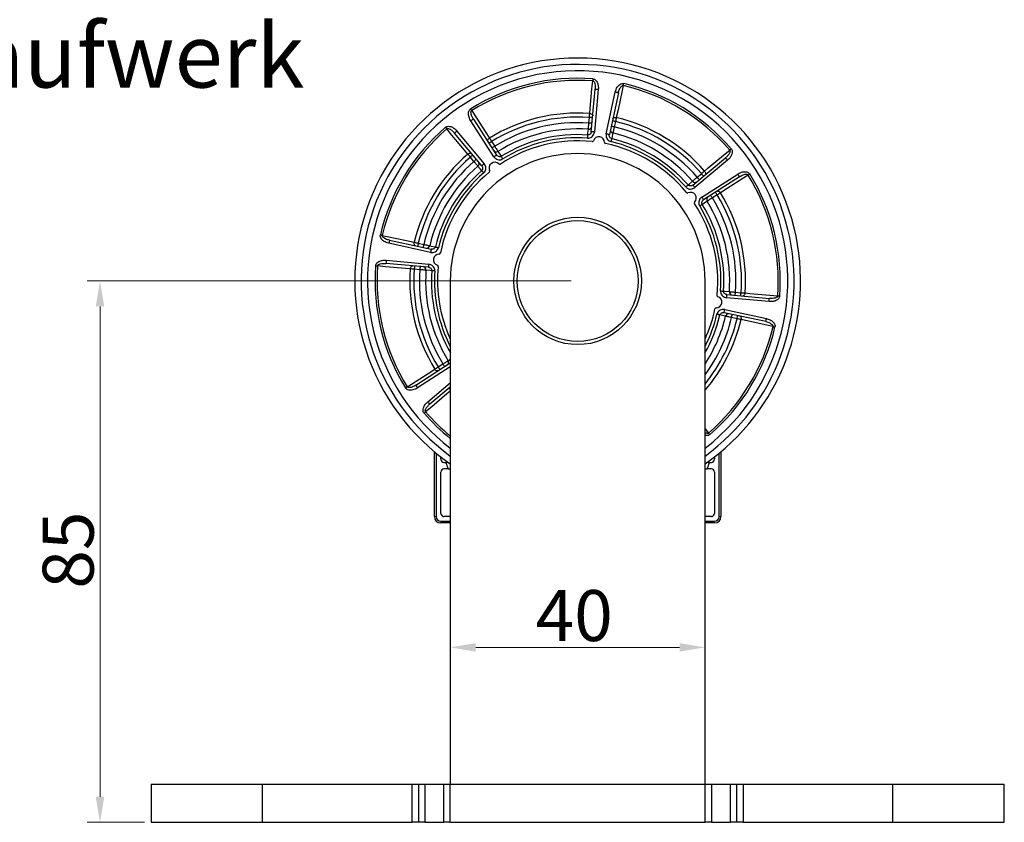
# Model space of a CAD drawing. Units: millimetres. Extents: x 4949 to 5579, y -255 to 1176.
# Drawn here: x 5202 to 5279, y -181 to -118 of the extents above; entities that cross this region are included whole.
import ezdxf

# ---------------------------------------------------------------- set-up
doc = ezdxf.new("R2010")
doc.units = ezdxf.units.MM
doc.header["$PDSIZE"] = -1
doc.linetypes.add('SLD-实线', pattern=[0])
doc.layers.get('0').update_dxf_attribs({"lineweight": 25})
doc.layers.get('Defpoints').update_dxf_attribs({"color": 3})
doc.layers.add('尺寸线', color=4, linetype='SLD-实线', lineweight=9)
doc.layers.add('文  字', color=7, linetype='Continuous', lineweight=18)
doc.styles.add('宋体', font='txt')
doc.styles.add('宋体4.0', font='txt', dxfattribs={"height": 4})
doc.styles.add('样式 1', font='txt', dxfattribs={"height": 3.5})
doc.dimstyles.new('缩小1：2', dxfattribs={"dimtxt": 3.5, "dimasz": 2, "dimexe": 1, "dimexo": 0.5, "dimgap": 0.5, "dimtad": 1, "dimdec": 1, "dimlfac": 2, "dimdsep": 46, "dimtxsty": '样式 1', "dimcen": 0.09, "dimclrd": 4, "dimclre": 4, "dimclrt": 4, "dimadec": 0, "dimazin": 2, "dimtm": 1e-09, "dimtfac": 1, "dimtdec": 1, "dimtofl": 0, "dimtmove": 0, "dimatfit": 3, "dimfxl": 1, "dimtolj": 1, "dimlwd": 18, "dimlwe": 18, "dimarcsym": 0})

# ---------------------------------------------------------------- blocks, each defined once
blk = doc.blocks.new('A$C23AD718A')
at = {"linetype": 'Continuous', "lineweight": -3}
for p, q in [((2.14, 23.42), (2.75, 30.1)), ((3.24, 30.05), (2.64, 23.38)), ((4.49, 23.1), (5.91, 29.64)), ((6.39, 29.54), (4.98, 22.99)), ((-13.16, 19.5), (-16.79, 25.14)), ((-16.37, 25.41), (-12.74, 19.77)), ((1.76, 24.79), (1.84, 25.66)), ((5.93, 25.03), (5.74, 24.18)), ((-15.05, 18.08), (-19.34, 23.22)), ((-18.96, 23.54), (-14.67, 18.4)), ((-13.51, 21.9), (-13.03, 21.16)), ((-16.28, 18.77), (-16.84, 19.45)), ((18.08, 15.05), (23.22, 19.34)), ((23.54, 18.96), (18.4, 14.67)), ((18.77, 16.28), (19.45, 16.84)), ((19.5, 13.16), (25.14, 16.79)), ((25.41, 16.37), (19.77, 12.74)), ((21.9, 13.51), (21.16, 13.03)), ((-29.54, 6.39), (-22.99, 4.98)), ((-23.1, 4.49), (-29.64, 5.91)), ((-25.03, 5.93), (-24.18, 5.74)), ((-30.05, 3.24), (-23.38, 2.64)), ((-23.42, 2.14), (-30.1, 2.75)), ((-24.79, 1.76), (-25.66, 1.84)), ((-20, 0), (-20, -79)), ((20, -79), (20, 0)), ((30.05, -3.24), (23.38, -2.64)), ((23.42, -2.14), (30.1, -2.75)), ((24.79, -1.76), (25.66, -1.84)), ((23.1, -4.49), (29.64, -5.91)), ((29.54, -6.39), (22.99, -4.98)), ((25.03, -5.93), (24.18, -5.74)), ((-25.41, -16.37), (-20, -12.88)), ((-20, -13.48), (-25.14, -16.79)), ((-21.9, -13.51), (-21.16, -13.03)), ((-23.54, -18.96), (-20, -16)), ((-20, -16.66), (-23.22, -19.34)), ((20, -23.23), (20.54, -23.88)), ((-22.5, -37), (-22.5, -26.81)), ((-22.2, -27.06), (-22.2, -37)), ((-21.5, -28), (-21.5, -27.62)), ((21.5, -27.62), (21.5, -28)), ((22.2, -37), (22.2, -27.06)), ((22.5, -26.81), (22.5, -37)), ((-21, -28.5), (-20.68, -28.5)), ((20.68, -28.5), (21, -28.5)), ((-21.5, -36.5), (-21.5, -30)), ((-20.32, -29.5), (-21, -29.5)), ((-20.32, -29.5), (-20, -29.5)), ((20, -29.5), (20.32, -29.5)), ((21, -29.5), (20.32, -29.5)), ((21.5, -30), (21.5, -36.5)), ((-22.5, -37), (-22.2, -37)), ((-20, -37), (-21, -37)), ((21, -37), (20, -37)), ((22.2, -37), (22.5, -37)), ((-21.5, -37.7), (-21.5, -38)), ((-21.5, -37.7), (-20, -37.7)), ((-20, -38), (-21.5, -38)), ((20, -37.7), (21.5, -37.7)), ((21.5, -38), (20, -38)), ((21.5, -38), (21.5, -37.7)), ((-67, -79), (-67, -85)), ((-67, -79), (-49.5, -79)), ((-49.5, -85), (-49.5, -79)), ((-49.5, -79), (-26, -79)), ((-26, -85), (-26, -79)), ((-26, -79), (-25, -79)), ((-25, -79), (-25, -85)), ((-25, -79), (-24, -79)), ((-24, -79), (-24, -85)), ((-24, -79), (-21, -79)), ((-21, -85), (-21, -79)), ((-21, -79), (-20, -79)), ((-20, -79), (20, -79)), ((-20, -85), (-20, -79)), ((20, -85), (20, -79)), ((20, -79), (21, -79)), ((21, -79), (21, -85)), ((21, -79), (24, -79)), ((24, -85), (24, -79)), ((24, -79), (25, -79)), ((25, -85), (25, -79)), ((25, -79), (26, -79)), ((26, -79), (26, -85)), ((26, -79), (49.5, -79)), ((49.5, -85), (49.5, -79)), ((49.5, -79), (67, -79)), ((67, -85), (67, -79)), ((-67, -85), (-49.5, -85)), ((-49.5, -85), (-26, -85)), ((-25, -85), (-26, -85)), ((-24, -85), (-25, -85)), ((-24, -85), (-21, -85)), ((-20, -85), (-21, -85)), ((-20, -85), (20, -85)), ((21, -85), (20, -85)), ((21, -85), (24, -85)), ((25, -85), (24, -85)), ((26, -85), (25, -85)), ((26, -85), (49.5, -85)), ((49.5, -85), (67, -85))]:
    blk.add_line(p, q, dxfattribs=at)
at = {"linetype": 'Continuous', "lineweight": -3, "flags": 128}
for points in [[(1.89, 26.29), (1.96, 27.06), (2.24, 30.16), (2.36, 31.41)], [(2.38, 31.73), (2.38, 31.68), (2.38, 31.64), (2.37, 31.6), (2.37, 31.56), (2.37, 31.52), (2.36, 31.48), (2.36, 31.45), (2.36, 31.41)], [(7.16, 30.68), (7.16, 30.71), (7.17, 30.75), (7.18, 30.78), (7.19, 30.82), (7.2, 30.86), (7.21, 30.9), (7.22, 30.94), (7.23, 30.98)], [(3.24, 30.05), (3.15, 30.06), (3.05, 30.07), (2.97, 30.08), (2.89, 30.08), (2.83, 30.09), (2.78, 30.09), (2.76, 30.1), (2.75, 30.1)], [(6.39, 29.54), (6.38, 29.54), (6.36, 29.55), (6.31, 29.56), (6.25, 29.57), (6.18, 29.59), (6.09, 29.6), (6, 29.62), (5.91, 29.64)], [(7.16, 30.68), (6.99, 29.92), (6.34, 26.88), (6.07, 25.65)], [(-16.63, 26.75), (-16.65, 26.78), (-16.67, 26.81), (-16.69, 26.84), (-16.71, 26.88), (-16.73, 26.91), (-16.75, 26.95), (-16.77, 26.98), (-16.8, 27.02)], [(-16.63, 26.75), (-16.21, 26.1), (-14.53, 23.49), (-13.84, 22.43)], [(1.89, 26.29), (1.99, 26.27), (2.08, 26.25), (2.17, 26.21), (2.24, 26.17), (2.3, 26.11), (2.34, 26.05), (2.36, 25.99), (2.37, 25.93)], [(-16.37, 25.41), (-16.37, 25.4), (-16.4, 25.39), (-16.44, 25.36), (-16.49, 25.33), (-16.55, 25.29), (-16.63, 25.24), (-16.7, 25.19), (-16.79, 25.14)], [(2.26, 24.74), (2.25, 24.74), (2.22, 24.74), (2.17, 24.75), (2.11, 24.75), (2.04, 24.76), (1.95, 24.77), (1.86, 24.78), (1.76, 24.79)], [(2.34, 25.62), (2.33, 25.62), (2.3, 25.62), (2.25, 25.62), (2.19, 25.63), (2.12, 25.64), (2.03, 25.64), (1.94, 25.65), (1.84, 25.66)], [(5.93, 25.03), (5.84, 25.06), (5.74, 25.07), (5.66, 25.09), (5.58, 25.11), (5.52, 25.12), (5.48, 25.13), (5.45, 25.14), (5.44, 25.14)], [(5.51, 25.45), (5.53, 25.51), (5.57, 25.56), (5.63, 25.6), (5.7, 25.64), (5.78, 25.66), (5.88, 25.67), (5.97, 25.66), (6.07, 25.65)], [(-20.75, 24.12), (-20.72, 24.09), (-20.69, 24.05), (-20.67, 24.02), (-20.64, 23.99), (-20.61, 23.96), (-20.59, 23.93), (-20.57, 23.91), (-20.54, 23.88)], [(-17.25, 19.93), (-17.75, 20.52), (-19.74, 22.91), (-20.54, 23.88)], [(-18.96, 23.54), (-19.03, 23.48), (-19.1, 23.42), (-19.17, 23.37), (-19.23, 23.32), (-19.28, 23.28), (-19.31, 23.25), (-19.33, 23.23), (-19.34, 23.22)], [(1.6, 22.92), (1.62, 23.18), (1.68, 23.82)], [(2.64, 23.38), (2.54, 23.39), (2.44, 23.4), (2.36, 23.4), (2.28, 23.41), (2.22, 23.42), (2.18, 23.42), (2.15, 23.42), (2.14, 23.42)], [(5.74, 24.18), (5.65, 24.2), (5.56, 24.22), (5.47, 24.23), (5.4, 24.25), (5.34, 24.26), (5.29, 24.27), (5.27, 24.28), (5.26, 24.28)], [(5.53, 23.23), (5.48, 22.98), (5.34, 22.35)], [(-14.1, 21.89), (-14.12, 21.95), (-14.13, 22.01), (-14.12, 22.08), (-14.1, 22.16), (-14.05, 22.23), (-13.99, 22.3), (-13.92, 22.37), (-13.84, 22.43)], [(-13.51, 21.9), (-13.59, 21.84), (-13.67, 21.79), (-13.74, 21.75), (-13.81, 21.7), (-13.86, 21.67), (-13.9, 21.65), (-13.92, 21.63), (-13.93, 21.62)], [(1.57, 22.44), (1.57, 22.52), (1.58, 22.6), (1.58, 22.67), (1.59, 22.74), (1.59, 22.8), (1.59, 22.85), (1.6, 22.89), (1.6, 22.92)], [(4.98, 22.99), (4.97, 22.99), (4.94, 23), (4.89, 23.01), (4.83, 23.02), (4.76, 23.04), (4.67, 23.05), (4.58, 23.07), (4.49, 23.1)], [(5.34, 22.35), (5.33, 22.32), (5.32, 22.28), (5.31, 22.23), (5.3, 22.17), (5.28, 22.11), (5.26, 22.03), (5.24, 21.96), (5.23, 21.88)], [(-13.03, 21.16), (-13.11, 21.1), (-13.19, 21.05), (-13.27, 21.01), (-13.33, 20.97), (-13.38, 20.93), (-13.42, 20.91), (-13.44, 20.89), (-13.45, 20.89)], [(-12.52, 20.34), (-12.38, 20.12), (-12.03, 19.58)], [(19.93, 17.25), (20.52, 17.75), (22.91, 19.74), (23.88, 20.54)], [(24.12, 20.75), (24.09, 20.72), (24.05, 20.69), (24.02, 20.67), (23.99, 20.64), (23.96, 20.61), (23.93, 20.59), (23.91, 20.57), (23.88, 20.54)], [(-17.25, 19.93), (-17.17, 19.98), (-17.09, 20.03), (-17, 20.07), (-16.92, 20.08), (-16.84, 20.09), (-16.77, 20.08), (-16.71, 20.05), (-16.66, 20.01)], [(-16.46, 19.77), (-16.47, 19.76), (-16.49, 19.74), (-16.53, 19.71), (-16.57, 19.67), (-16.63, 19.62), (-16.7, 19.57), (-16.77, 19.51), (-16.84, 19.45)], [(-15.9, 19.09), (-15.91, 19.08), (-15.93, 19.07), (-15.96, 19.04), (-16.01, 19), (-16.07, 18.95), (-16.14, 18.89), (-16.21, 18.83), (-16.28, 18.77)], [(-12.74, 19.77), (-12.75, 19.77), (-12.77, 19.75), (-12.81, 19.73), (-12.86, 19.7), (-12.92, 19.65), (-13, 19.61), (-13.08, 19.56), (-13.16, 19.5)], [(-12.03, 19.58), (-12.01, 19.55), (-11.99, 19.52), (-11.96, 19.48), (-11.93, 19.42), (-11.9, 19.37), (-11.86, 19.3), (-11.82, 19.23), (-11.77, 19.16)], [(23.54, 18.96), (23.48, 19.03), (23.42, 19.1), (23.37, 19.17), (23.32, 19.23), (23.28, 19.28), (23.25, 19.31), (23.23, 19.33), (23.22, 19.34)], [(-15.08, 17.34), (-15.24, 17.54), (-15.66, 18.03)], [(-14.76, 16.97), (-14.81, 17.03), (-14.86, 17.09), (-14.91, 17.15), (-14.96, 17.2), (-15, 17.25), (-15.03, 17.29), (-15.06, 17.32), (-15.08, 17.34)], [(-14.67, 18.4), (-14.74, 18.33), (-14.82, 18.27), (-14.88, 18.22), (-14.94, 18.17), (-14.99, 18.13), (-15.02, 18.1), (-15.04, 18.08), (-15.05, 18.08)], [(19.93, 17.25), (19.98, 17.17), (20.03, 17.09), (20.07, 17), (20.08, 16.92), (20.09, 16.84), (20.08, 16.77), (20.05, 16.71), (20.01, 16.66)], [(17.34, 15.08), (17.54, 15.24), (18.03, 15.66)], [(19.09, 15.9), (19.08, 15.91), (19.07, 15.93), (19.04, 15.96), (19, 16.01), (18.95, 16.07), (18.89, 16.14), (18.83, 16.21), (18.77, 16.28)], [(19.77, 16.46), (19.76, 16.47), (19.74, 16.49), (19.71, 16.53), (19.67, 16.57), (19.62, 16.63), (19.57, 16.7), (19.51, 16.77), (19.45, 16.84)], [(26.75, 16.63), (26.1, 16.21), (23.49, 14.53), (22.43, 13.84)], [(25.41, 16.37), (25.4, 16.37), (25.39, 16.4), (25.36, 16.44), (25.33, 16.49), (25.29, 16.55), (25.24, 16.63), (25.19, 16.7), (25.14, 16.79)], [(26.75, 16.63), (26.78, 16.65), (26.81, 16.67), (26.84, 16.69), (26.88, 16.71), (26.91, 16.73), (26.95, 16.75), (26.98, 16.77), (27.02, 16.8)], [(16.97, 14.76), (17.03, 14.81), (17.09, 14.86), (17.15, 14.91), (17.2, 14.96), (17.25, 15), (17.29, 15.03), (17.32, 15.06), (17.34, 15.08)], [(18.4, 14.67), (18.33, 14.74), (18.27, 14.82), (18.22, 14.88), (18.17, 14.94), (18.13, 14.99), (18.1, 15.02), (18.08, 15.04), (18.08, 15.05)], [(21.9, 13.51), (21.84, 13.59), (21.79, 13.67), (21.75, 13.74), (21.7, 13.81), (21.67, 13.86), (21.65, 13.9), (21.63, 13.92), (21.62, 13.93)], [(21.89, 14.1), (21.95, 14.12), (22.01, 14.13), (22.08, 14.12), (22.16, 14.1), (22.23, 14.05), (22.3, 13.99), (22.37, 13.92), (22.43, 13.84)], [(19.77, 12.74), (19.77, 12.75), (19.75, 12.77), (19.73, 12.81), (19.7, 12.86), (19.65, 12.92), (19.61, 13), (19.56, 13.08), (19.5, 13.16)], [(20.34, 12.52), (20.12, 12.38), (19.58, 12.03)], [(21.16, 13.03), (21.1, 13.11), (21.05, 13.19), (21.01, 13.27), (20.97, 13.33), (20.93, 13.38), (20.91, 13.42), (20.89, 13.44), (20.89, 13.45)], [(19.58, 12.03), (19.55, 12.01), (19.52, 11.99), (19.48, 11.96), (19.42, 11.93), (19.37, 11.9), (19.3, 11.86), (19.23, 11.82), (19.16, 11.77)], [(-30.68, 7.16), (-30.71, 7.16), (-30.75, 7.17), (-30.78, 7.18), (-30.82, 7.19), (-30.86, 7.2), (-30.9, 7.21), (-30.94, 7.22), (-30.98, 7.23)], [(-30.68, 7.16), (-29.92, 6.99), (-26.88, 6.34), (-25.65, 6.07)], [(-29.54, 6.39), (-29.54, 6.38), (-29.55, 6.36), (-29.56, 6.31), (-29.57, 6.25), (-29.59, 6.18), (-29.6, 6.09), (-29.62, 6), (-29.64, 5.91)], [(-25.45, 5.51), (-25.51, 5.53), (-25.56, 5.57), (-25.6, 5.63), (-25.64, 5.7), (-25.66, 5.78), (-25.67, 5.88), (-25.66, 5.97), (-25.65, 6.07)], [(-25.03, 5.93), (-25.06, 5.84), (-25.07, 5.74), (-25.09, 5.66), (-25.11, 5.58), (-25.12, 5.52), (-25.13, 5.48), (-25.14, 5.45), (-25.14, 5.44)], [(-24.18, 5.74), (-24.2, 5.65), (-24.22, 5.56), (-24.23, 5.47), (-24.25, 5.4), (-24.26, 5.34), (-24.27, 5.29), (-24.28, 5.27), (-24.28, 5.26)], [(-23.23, 5.53), (-22.98, 5.48), (-22.35, 5.34)], [(-22.99, 4.98), (-22.99, 4.97), (-23, 4.94), (-23.01, 4.89), (-23.02, 4.83), (-23.04, 4.76), (-23.05, 4.67), (-23.07, 4.58), (-23.1, 4.49)], [(-22.35, 5.34), (-22.32, 5.33), (-22.28, 5.32), (-22.23, 5.31), (-22.17, 5.3), (-22.11, 5.28), (-22.03, 5.26), (-21.96, 5.24), (-21.88, 5.23)], [(-30.05, 3.24), (-30.06, 3.15), (-30.07, 3.05), (-30.08, 2.97), (-30.08, 2.89), (-30.09, 2.83), (-30.09, 2.78), (-30.1, 2.76), (-30.1, 2.75)], [(-31.73, 2.38), (-31.68, 2.38), (-31.64, 2.38), (-31.6, 2.37), (-31.56, 2.37), (-31.52, 2.37), (-31.48, 2.36), (-31.45, 2.36), (-31.41, 2.36)], [(-26.29, 1.89), (-27.06, 1.96), (-30.16, 2.24), (-31.41, 2.36)], [(-26.29, 1.89), (-26.27, 1.99), (-26.25, 2.08), (-26.21, 2.17), (-26.17, 2.24), (-26.11, 2.3), (-26.05, 2.34), (-25.99, 2.36), (-25.93, 2.37)], [(-25.62, 2.34), (-25.62, 2.33), (-25.62, 2.3), (-25.62, 2.25), (-25.63, 2.19), (-25.64, 2.12), (-25.64, 2.03), (-25.65, 1.94), (-25.66, 1.84)], [(-24.74, 2.26), (-24.74, 2.25), (-24.74, 2.22), (-24.75, 2.17), (-24.75, 2.11), (-24.76, 2.04), (-24.77, 1.95), (-24.78, 1.86), (-24.79, 1.76)], [(-22.92, 1.6), (-23.18, 1.62), (-23.82, 1.68)], [(-23.38, 2.64), (-23.39, 2.54), (-23.4, 2.44), (-23.4, 2.36), (-23.41, 2.28), (-23.42, 2.22), (-23.42, 2.18), (-23.42, 2.15), (-23.42, 2.14)], [(-22.44, 1.57), (-22.52, 1.57), (-22.6, 1.58), (-22.67, 1.58), (-22.74, 1.59), (-22.8, 1.59), (-22.85, 1.59), (-22.89, 1.6), (-22.92, 1.6)], [(22.44, -1.57), (22.52, -1.57), (22.6, -1.58), (22.67, -1.58), (22.74, -1.59), (22.8, -1.59), (22.85, -1.59), (22.89, -1.6), (22.92, -1.6)], [(22.92, -1.6), (23.18, -1.62), (23.82, -1.68)], [(23.38, -2.64), (23.39, -2.54), (23.4, -2.44), (23.4, -2.36), (23.41, -2.28), (23.42, -2.22), (23.42, -2.18), (23.42, -2.15), (23.42, -2.14)], [(24.74, -2.26), (24.74, -2.25), (24.74, -2.22), (24.75, -2.17), (24.75, -2.11), (24.76, -2.04), (24.77, -1.95), (24.78, -1.86), (24.79, -1.76)], [(25.62, -2.34), (25.62, -2.33), (25.62, -2.3), (25.62, -2.25), (25.63, -2.19), (25.64, -2.12), (25.64, -2.03), (25.65, -1.94), (25.66, -1.84)], [(26.29, -1.89), (26.27, -1.99), (26.25, -2.08), (26.21, -2.17), (26.17, -2.24), (26.11, -2.3), (26.05, -2.34), (25.99, -2.36), (25.93, -2.37)], [(26.29, -1.89), (27.06, -1.96), (30.16, -2.24), (31.41, -2.36)], [(30.05, -3.24), (30.06, -3.15), (30.07, -3.05), (30.08, -2.97), (30.08, -2.89), (30.09, -2.83), (30.09, -2.78), (30.1, -2.76), (30.1, -2.75)], [(31.73, -2.38), (31.68, -2.38), (31.64, -2.38), (31.6, -2.37), (31.56, -2.37), (31.52, -2.37), (31.48, -2.36), (31.45, -2.36), (31.41, -2.36)], [(22.99, -4.98), (22.99, -4.97), (23, -4.94), (23.01, -4.89), (23.02, -4.83), (23.04, -4.76), (23.05, -4.67), (23.07, -4.58), (23.1, -4.49)], [(22.35, -5.34), (22.32, -5.33), (22.28, -5.32), (22.23, -5.31), (22.17, -5.3), (22.11, -5.28), (22.03, -5.26), (21.96, -5.24), (21.88, -5.23)], [(23.23, -5.53), (22.98, -5.48), (22.35, -5.34)], [(24.18, -5.74), (24.2, -5.65), (24.22, -5.56), (24.23, -5.47), (24.25, -5.4), (24.26, -5.34), (24.27, -5.29), (24.28, -5.27), (24.28, -5.26)], [(25.03, -5.93), (25.06, -5.84), (25.07, -5.74), (25.09, -5.66), (25.11, -5.58), (25.12, -5.52), (25.13, -5.48), (25.14, -5.45), (25.14, -5.44)], [(25.45, -5.51), (25.51, -5.53), (25.56, -5.57), (25.6, -5.63), (25.64, -5.7), (25.66, -5.78), (25.67, -5.88), (25.66, -5.97), (25.65, -6.07)], [(30.68, -7.16), (29.92, -6.99), (26.88, -6.34), (25.65, -6.07)], [(29.54, -6.39), (29.54, -6.38), (29.55, -6.36), (29.56, -6.31), (29.57, -6.25), (29.59, -6.18), (29.6, -6.09), (29.62, -6), (29.64, -5.91)], [(30.68, -7.16), (30.71, -7.16), (30.75, -7.17), (30.78, -7.18), (30.82, -7.19), (30.86, -7.2), (30.9, -7.21), (30.94, -7.22), (30.98, -7.23)], [(-20.34, -12.52), (-20.12, -12.38), (-20, -12.3)], [(-26.75, -16.63), (-26.1, -16.21), (-23.49, -14.53), (-22.43, -13.84)], [(-21.89, -14.1), (-21.95, -14.12), (-22.01, -14.13), (-22.08, -14.12), (-22.16, -14.1), (-22.23, -14.05), (-22.3, -13.99), (-22.37, -13.92), (-22.43, -13.84)], [(-21.9, -13.51), (-21.84, -13.59), (-21.79, -13.67), (-21.75, -13.74), (-21.7, -13.81), (-21.67, -13.86), (-21.65, -13.9), (-21.63, -13.92), (-21.62, -13.93)], [(-21.16, -13.03), (-21.1, -13.11), (-21.05, -13.19), (-21.01, -13.27), (-20.97, -13.33), (-20.93, -13.38), (-20.91, -13.42), (-20.89, -13.44), (-20.89, -13.45)], [(-26.75, -16.63), (-26.78, -16.65), (-26.81, -16.67), (-26.84, -16.69), (-26.88, -16.71), (-26.91, -16.73), (-26.95, -16.75), (-26.98, -16.77), (-27.02, -16.8)], [(-25.41, -16.37), (-25.4, -16.37), (-25.39, -16.4), (-25.36, -16.44), (-25.33, -16.49), (-25.29, -16.55), (-25.24, -16.63), (-25.19, -16.7), (-25.14, -16.79)], [(-20, -17.15), (-20.03, -17.09), (-20.07, -17), (-20.08, -16.92), (-20.09, -16.84), (-20.08, -16.77), (-20.05, -16.71), (-20.01, -16.66)], [(-20, -17.31), (-20.52, -17.75), (-22.91, -19.74), (-23.88, -20.54)], [(-23.54, -18.96), (-23.48, -19.03), (-23.42, -19.1), (-23.37, -19.17), (-23.32, -19.23), (-23.28, -19.28), (-23.25, -19.31), (-23.23, -19.33), (-23.22, -19.34)], [(-24.12, -20.75), (-24.09, -20.72), (-24.05, -20.69), (-24.02, -20.67), (-23.99, -20.64), (-23.96, -20.61), (-23.93, -20.59), (-23.91, -20.57), (-23.88, -20.54)], [(20.75, -24.12), (20.72, -24.09), (20.69, -24.05), (20.67, -24.02), (20.64, -23.99), (20.61, -23.96), (20.59, -23.93), (20.57, -23.91), (20.54, -23.88)]]:
    blk.add_lwpolyline(points, dxfattribs=at)
at = {"linetype": 'Continuous', "lineweight": -3}
for radius in [10, 9.5]:
    blk.add_circle((0, 0), radius, dxfattribs=at)
for centre, radius, start, end in [((0, 0), 35, 13.7863, 235.1501), ((0, 0), 34, 13.7863, 233.9681), ((0, 0), 33, 307.3052, 193.7863), ((0, 0), 31.82, 85.7049, 121.8676), ((0, 0), 31.5, 85.7049, 121.8676), ((0, 0), 31.82, 40.7049, 76.8676), ((0, 0), 31.5, 40.7049, 76.8676), ((0, 0), 26.36, 85.8864, 121.6861), ((0, 0), 25.73, 85.8999, 121.6727), ((0, 0), 24.85, 85.9392, 121.6333), ((0, 0), 25.73, 40.8999, 76.6727), ((0, 0), 26.36, 40.8864, 76.6861), ((0, 0), 31.82, 130.7049, 166.8676), ((0, 0), 31.5, 130.7049, 166.8676), ((0, 0), 23.88, 85.9621, 121.6104), ((1.73, 24.31), 0.491, 264.9209, 353.8001), ((5.64, 23.71), 0.491, 168.7707, 257.6529), ((0, 0), 23.88, 40.9621, 76.6104), ((0, 0), 24.85, 40.9392, 76.6333), ((0, 0), 22, 84.0909, 123.4817), ((0, 0), 22.97, 86.0076, 121.5649), ((0, 0), 22.49, 86.0076, 121.5649), ((2.29, 22.08), 0.2, 264.0909, 342.2161), ((3.33, 21.75), 0.9, 0.3565, 162.2161), ((4.43, 21.75), 0.2, 180.3565, 258.4817), ((0, 0), 22.49, 41.0076, 76.5649), ((0, 0), 22.97, 41.0076, 76.5649), ((-12.78, 20.75), 0.491, 213.7701, 302.6533), ((0, 0), 22, 39.0909, 78.4817), ((0, 0), 26.36, 130.8864, 166.6861), ((0, 0), 25.73, 130.8999, 166.6727), ((0, 0), 24.85, 130.9392, 166.6333), ((0, 0), 20, 0, 180), ((-15.97, 18.41), 0.491, 309.9194, 38.802), ((-13.02, 17.73), 0.9, 45.3565, 207.2161), ((0, 0), 23.88, 130.9621, 166.6104), ((0, 0), 22.97, 131.0076, 166.5649), ((0, 0), 22, 129.0909, 168.4817), ((-14, 17.23), 0.2, 309.0909, 27.2161), ((-12.25, 18.52), 0.2, 225.3565, 303.4817), ((0, 0), 22.49, 131.0076, 166.5649), ((18.41, 15.97), 0.491, 219.919, 308.8024), ((0, 0), 31.5, 355.7049, 31.8676), ((0, 0), 31.82, 355.7049, 31.8676), ((17.73, 13.02), 0.9, 315.3565, 117.2161), ((17.23, 14), 0.2, 219.0909, 297.2161), ((18.52, 12.25), 0.2, 135.3565, 213.4817), ((20.75, 12.78), 0.491, 123.772, 212.6527), ((0, 0), 23.88, 355.9621, 31.6104), ((0, 0), 24.85, 355.9392, 31.6333), ((0, 0), 25.73, 355.8999, 31.6727), ((0, 0), 26.36, 355.8864, 31.6861), ((0, 0), 22, 354.0909, 33.4817), ((0, 0), 22.49, 356.0076, 31.5649), ((0, 0), 22.97, 356.0076, 31.5649), ((0, 0), 35, 304.8499, 13.7863), ((0, 0), 34, 306.0319, 13.7863), ((-23.71, 5.64), 0.491, 258.7713, 347.6523), ((-21.75, 3.33), 0.9, 90.3565, 252.2161), ((-21.75, 4.43), 0.2, 270.3565, 348.4817), ((0, 0), 31.82, 175.7049, 211.8676), ((0, 0), 31.5, 175.7049, 211.8676), ((0, 0), 26.36, 175.8864, 211.6861), ((0, 0), 25.73, 175.8999, 211.6727), ((0, 0), 24.85, 175.9392, 211.6333), ((-24.31, 1.73), 0.491, 354.9189, 83.8029), ((0, 0), 23.88, 175.9621, 211.6104), ((0, 0), 22.97, 176.0076, 209.4816), ((0, 0), 22.49, 176.0076, 207.2264), ((-22.08, 2.29), 0.2, 354.0909, 72.2161), ((0, 0), 22, 174.0909, 204.62), ((21.75, -3.33), 0.9, 270.3565, 72.2161), ((22.08, -2.29), 0.2, 174.0909, 252.2161), ((24.31, -1.73), 0.491, 174.9188, 263.8013), ((0, 0), 22, 335.38, 348.4817), ((21.75, -4.43), 0.2, 90.3565, 168.4817), ((0, 0), 22.49, 332.7736, 346.5649), ((0, 0), 22.97, 330.5184, 346.5649), ((0, 0), 23.88, 326.8689, 346.6104), ((0, 0), 24.85, 323.5977, 346.6333), ((0, 0), 25.73, 321.0217, 346.6727), ((0, 0), 26.36, 319.3605, 346.6861), ((23.71, -5.64), 0.491, 78.7694, 167.6543), ((0, 0), 31.5, 310.7049, 346.8676), ((0, 0), 31.82, 310.7049, 346.8676), ((0, 0), 33, 193.7863, 232.6948), ((-20.75, -12.78), 0.491, 303.7712, 32.6534), ((0, 0), 31.82, 220.7049, 231.0513), ((0, 0), 31.5, 220.7049, 230.5872), ((-21, -28), 0.5, 180, 270), ((-15, -27), 5.88, 194.7837, 205.1686), ((15, -27), 5.88, 334.8314, 345.2163), ((21, -28), 0.5, 270, 0), ((-21, -30), 0.5, 90, 180), ((21, -30), 0.5, 0, 90), ((-21.5, -37), 1, 180, 270), ((-21.5, -37), 0.7, 180, 270), ((-21, -36.5), 0.5, 180, 270), ((21, -36.5), 0.5, 270, 0), ((21.5, -37), 0.7, 270, 0), ((21.5, -37), 1, 270, 0)]:
    blk.add_arc(centre, radius, start, end, dxfattribs=at)
for points, knots in [([(2.36, 31.41), (2.38, 31.41), (2.42, 31.4), (2.5, 31.35), (2.6, 31.23), (2.71, 30.97), (2.77, 30.58), (2.75, 30.27), (2.75, 30.1)], [0, 0, 0, 0, 0.045553, 0.084893, 0.182781, 0.355022, 0.652324, 1, 1, 1, 1]), ([(2.38, 31.73), (2.46, 31.71), (2.63, 31.68), (2.86, 31.5), (3.04, 31.25), (3.16, 30.96), (3.23, 30.67), (3.26, 30.37), (3.25, 30.16), (3.24, 30.05)], [0, 0, 0, 0, 0.119897, 0.23907, 0.417564, 0.555298, 0.693272, 0.846604, 1, 1, 1, 1]), ([(5.91, 29.64), (5.91, 29.67), (5.95, 29.82), (6.03, 30.09), (6.22, 30.44), (6.46, 30.74), (6.75, 30.93), (7.01, 31.01), (7.16, 30.99), (7.23, 30.98)], [0, 0, 0, 0, 0.044585, 0.222448, 0.400121, 0.616956, 0.780686, 0.900589, 1, 1, 1, 1]), ([(6.39, 29.54), (6.42, 29.64), (6.47, 29.86), (6.59, 30.16), (6.74, 30.42), (6.9, 30.6), (7.03, 30.67), (7.11, 30.69), (7.15, 30.68), (7.16, 30.68)], [0, 0, 0, 0, 0.224323, 0.451131, 0.680548, 0.834883, 0.930526, 0.976486, 1, 1, 1, 1]), ([(-16.79, 25.14), (-16.8, 25.16), (-16.88, 25.29), (-17.01, 25.54), (-17.13, 25.92), (-17.17, 26.3), (-17.1, 26.65), (-16.97, 26.89), (-16.85, 26.98), (-16.8, 27.02)], [0, 0, 0, 0, 0.044583, 0.222451, 0.400121, 0.616957, 0.780689, 0.900589, 1, 1, 1, 1]), ([(-16.37, 25.41), (-16.42, 25.5), (-16.53, 25.69), (-16.67, 25.99), (-16.75, 26.28), (-16.76, 26.51), (-16.72, 26.66), (-16.67, 26.73), (-16.64, 26.75), (-16.63, 26.75)], [0, 0, 0, 0, 0.2243253, 0.4511303, 0.6805484, 0.8348865, 0.9305255, 0.9764876, 1, 1, 1, 1]), ([(1.84, 25.66), (1.85, 25.78), (1.87, 26), (1.88, 26.19), (1.89, 26.29)], [0, 0, 0, 0, 0.504257, 1, 1, 1, 1]), ([(1.68, 23.82), (1.68, 23.86), (1.69, 23.93), (1.71, 24.15), (1.73, 24.43), (1.75, 24.66), (1.76, 24.77), (1.76, 24.79)], [0, 0, 0, 0, 0.226751, 0.484344, 0.741939, 0.961196, 1, 1, 1, 1]), ([(6.07, 25.65), (6.05, 25.55), (6.01, 25.37), (5.96, 25.15), (5.93, 25.03)], [0, 0, 0, 0, 0.504242, 1, 1, 1, 1]), ([(-20.75, 24.12), (-20.68, 24.17), (-20.54, 24.26), (-20.25, 24.3), (-19.95, 24.25), (-19.66, 24.13), (-19.41, 23.97), (-19.17, 23.78), (-19.03, 23.62), (-18.96, 23.54)], [0, 0, 0, 0, 0.1198994, 0.2390707, 0.4175642, 0.5552984, 0.6932732, 0.8466058, 1, 1, 1, 1]), ([(-20.54, 23.88), (-20.52, 23.89), (-20.49, 23.92), (-20.4, 23.94), (-20.24, 23.92), (-19.99, 23.81), (-19.66, 23.58), (-19.45, 23.35), (-19.34, 23.22)], [0, 0, 0, 0, 0.045554, 0.084892, 0.182781, 0.355026, 0.652324, 1, 1, 1, 1]), ([(1.57, 22.44), (1.62, 22.44), (1.79, 22.43), (2.07, 22.52), (2.36, 22.73), (2.57, 23.03), (2.61, 23.26), (2.64, 23.38)], [0, 0, 0, 0, 0.105824, 0.321833, 0.545345, 0.772734, 1, 1, 1, 1]), ([(2.14, 23.42), (2.13, 23.36), (2.1, 23.24), (2, 23.08), (1.86, 22.96), (1.71, 22.92), (1.63, 22.92), (1.6, 22.92)], [0, 0, 0, 0, 0.236544, 0.46904, 0.690861, 0.899144, 1, 1, 1, 1]), ([(5.74, 24.18), (5.72, 24.08), (5.68, 23.87), (5.61, 23.59), (5.56, 23.37), (5.54, 23.27), (5.53, 23.24), (5.53, 23.23)], [0, 0, 0, 0, 0.2269701, 0.4844999, 0.7420105, 0.96121, 1, 1, 1, 1]), ([(-13.84, 22.43), (-13.79, 22.35), (-13.69, 22.19), (-13.57, 21.99), (-13.51, 21.9)], [0, 0, 0, 0, 0.504248, 1, 1, 1, 1]), ([(4.49, 23.1), (4.48, 23.02), (4.45, 22.82), (4.51, 22.51), (4.67, 22.22), (4.91, 21.98), (5.12, 21.91), (5.23, 21.88)], [0, 0, 0, 0, 0.152865, 0.37146, 0.583118, 0.7915, 1, 1, 1, 1]), ([(5.34, 22.35), (5.29, 22.36), (5.18, 22.4), (5.06, 22.53), (4.98, 22.68), (4.95, 22.85), (4.97, 22.95), (4.98, 22.99)], [0, 0, 0, 0, 0.199229, 0.402603, 0.615352, 0.840676, 1, 1, 1, 1]), ([(-13.03, 21.16), (-12.98, 21.07), (-12.87, 20.89), (-12.71, 20.65), (-12.59, 20.45), (-12.54, 20.37), (-12.52, 20.34), (-12.52, 20.34)], [0, 0, 0, 0, 0.2269758, 0.484502, 0.7420106, 0.9612095, 1, 1, 1, 1]), ([(23.88, 20.54), (23.89, 20.52), (23.92, 20.49), (23.94, 20.4), (23.92, 20.24), (23.81, 19.99), (23.58, 19.66), (23.35, 19.45), (23.22, 19.34)], [0, 0, 0, 0, 0.045557, 0.084892, 0.182781, 0.355027, 0.652319, 1, 1, 1, 1]), ([(24.12, 20.75), (24.17, 20.68), (24.26, 20.54), (24.3, 20.25), (24.25, 19.95), (24.13, 19.66), (23.97, 19.41), (23.78, 19.17), (23.62, 19.03), (23.54, 18.96)], [0, 0, 0, 0, 0.1199, 0.23907, 0.417563, 0.555302, 0.693274, 0.846604, 1, 1, 1, 1]), ([(-16.84, 19.45), (-16.92, 19.53), (-17.07, 19.71), (-17.19, 19.85), (-17.25, 19.93)], [0, 0, 0, 0, 0.504271, 1, 1, 1, 1]), ([(-15.66, 18.03), (-15.68, 18.06), (-15.73, 18.12), (-15.87, 18.29), (-16.05, 18.5), (-16.2, 18.67), (-16.27, 18.76), (-16.28, 18.77)], [0, 0, 0, 0, 0.226751, 0.484345, 0.741942, 0.961198, 1, 1, 1, 1]), ([(-13.16, 19.5), (-13.11, 19.44), (-12.99, 19.28), (-12.73, 19.11), (-12.41, 19.01), (-12.07, 19.02), (-11.87, 19.12), (-11.77, 19.16)], [0, 0, 0, 0, 0.152869, 0.371462, 0.583121, 0.791501, 1, 1, 1, 1]), ([(-12.03, 19.58), (-12.08, 19.55), (-12.18, 19.5), (-12.35, 19.51), (-12.52, 19.56), (-12.65, 19.66), (-12.71, 19.74), (-12.74, 19.77)], [0, 0, 0, 0, 0.199224, 0.402595, 0.615346, 0.840676, 1, 1, 1, 1]), ([(-15.05, 18.08), (-15.02, 18.02), (-14.94, 17.92), (-14.91, 17.73), (-14.93, 17.55), (-14.99, 17.42), (-15.06, 17.36), (-15.08, 17.34)], [0, 0, 0, 0, 0.23654, 0.46904, 0.690856, 0.899147, 1, 1, 1, 1]), ([(-14.76, 16.97), (-14.72, 17.01), (-14.6, 17.13), (-14.46, 17.39), (-14.4, 17.74), (-14.47, 18.1), (-14.6, 18.3), (-14.67, 18.4)], [0, 0, 0, 0, 0.105826, 0.321838, 0.545345, 0.772737, 1, 1, 1, 1]), ([(19.45, 16.84), (19.53, 16.92), (19.71, 17.07), (19.85, 17.19), (19.93, 17.25)], [0, 0, 0, 0, 0.504256, 1, 1, 1, 1]), ([(25.14, 16.79), (25.16, 16.8), (25.29, 16.88), (25.54, 17.01), (25.92, 17.13), (26.3, 17.17), (26.65, 17.1), (26.89, 16.97), (26.98, 16.85), (27.02, 16.8)], [0, 0, 0, 0, 0.044589, 0.222449, 0.400124, 0.616955, 0.780688, 0.90059, 1, 1, 1, 1]), ([(18.03, 15.66), (18.06, 15.68), (18.12, 15.73), (18.29, 15.87), (18.5, 16.05), (18.67, 16.2), (18.76, 16.27), (18.77, 16.28)], [0, 0, 0, 0, 0.226751, 0.48434, 0.741938, 0.961198, 1, 1, 1, 1]), ([(25.41, 16.37), (25.5, 16.42), (25.69, 16.53), (25.99, 16.67), (26.28, 16.75), (26.51, 16.76), (26.66, 16.72), (26.73, 16.67), (26.75, 16.64), (26.75, 16.63)], [0, 0, 0, 0, 0.224327, 0.451133, 0.680545, 0.834887, 0.930528, 0.976487, 1, 1, 1, 1]), ([(16.97, 14.76), (17.01, 14.72), (17.13, 14.6), (17.39, 14.46), (17.74, 14.4), (18.1, 14.47), (18.3, 14.6), (18.4, 14.67)], [0, 0, 0, 0, 0.105819, 0.321835, 0.545343, 0.772735, 1, 1, 1, 1]), ([(18.08, 15.05), (18.02, 15.02), (17.92, 14.94), (17.73, 14.91), (17.55, 14.93), (17.42, 14.99), (17.36, 15.06), (17.34, 15.08)], [0, 0, 0, 0, 0.2365447, 0.4690352, 0.6908512, 0.8991464, 1, 1, 1, 1]), ([(19.5, 13.16), (19.44, 13.11), (19.28, 12.99), (19.11, 12.73), (19.01, 12.41), (19.02, 12.07), (19.12, 11.87), (19.16, 11.77)], [0, 0, 0, 0, 0.152868, 0.371462, 0.583118, 0.791503, 1, 1, 1, 1]), ([(19.58, 12.03), (19.55, 12.08), (19.5, 12.18), (19.51, 12.35), (19.56, 12.52), (19.66, 12.65), (19.74, 12.71), (19.77, 12.74)], [0, 0, 0, 0, 0.199213, 0.402593, 0.615344, 0.840675, 1, 1, 1, 1]), ([(21.16, 13.03), (21.07, 12.98), (20.89, 12.87), (20.65, 12.71), (20.45, 12.59), (20.37, 12.54), (20.34, 12.52), (20.34, 12.52)], [0, 0, 0, 0, 0.226969, 0.484501, 0.742009, 0.961209, 1, 1, 1, 1]), ([(22.43, 13.84), (22.35, 13.79), (22.19, 13.69), (21.99, 13.57), (21.9, 13.51)], [0, 0, 0, 0, 0.504248, 1, 1, 1, 1]), ([(-29.64, 5.91), (-29.67, 5.91), (-29.82, 5.95), (-30.09, 6.03), (-30.44, 6.22), (-30.74, 6.46), (-30.93, 6.75), (-31.01, 7.01), (-30.99, 7.16), (-30.98, 7.23)], [0, 0, 0, 0, 0.044585, 0.222452, 0.400119, 0.616954, 0.780687, 0.90059, 1, 1, 1, 1]), ([(-29.54, 6.39), (-29.64, 6.42), (-29.86, 6.47), (-30.16, 6.59), (-30.42, 6.74), (-30.6, 6.9), (-30.67, 7.03), (-30.69, 7.11), (-30.68, 7.15), (-30.68, 7.16)], [0, 0, 0, 0, 0.2243246, 0.4511282, 0.6805497, 0.8348864, 0.9305255, 0.9764855, 1, 1, 1, 1]), ([(-25.65, 6.07), (-25.55, 6.05), (-25.37, 6.01), (-25.15, 5.96), (-25.03, 5.93)], [0, 0, 0, 0, 0.504249, 1, 1, 1, 1]), ([(-24.18, 5.74), (-24.08, 5.72), (-23.87, 5.68), (-23.59, 5.61), (-23.37, 5.56), (-23.27, 5.54), (-23.24, 5.53), (-23.23, 5.53)], [0, 0, 0, 0, 0.226975, 0.484503, 0.742009, 0.961209, 1, 1, 1, 1]), ([(-23.1, 4.49), (-23.02, 4.48), (-22.82, 4.45), (-22.51, 4.51), (-22.22, 4.67), (-21.98, 4.91), (-21.91, 5.12), (-21.88, 5.23)], [0, 0, 0, 0, 0.152866, 0.371461, 0.583115, 0.7915, 1, 1, 1, 1]), ([(-22.35, 5.34), (-22.36, 5.29), (-22.4, 5.18), (-22.53, 5.06), (-22.68, 4.98), (-22.85, 4.95), (-22.95, 4.97), (-22.99, 4.98)], [0, 0, 0, 0, 0.199218, 0.402593, 0.615342, 0.840667, 1, 1, 1, 1]), ([(-31.73, 2.38), (-31.71, 2.46), (-31.68, 2.63), (-31.5, 2.86), (-31.25, 3.04), (-30.96, 3.16), (-30.67, 3.23), (-30.37, 3.26), (-30.16, 3.25), (-30.05, 3.24)], [0, 0, 0, 0, 0.119901, 0.239071, 0.417563, 0.5553, 0.693274, 0.846604, 1, 1, 1, 1]), ([(-31.41, 2.36), (-31.41, 2.38), (-31.4, 2.42), (-31.35, 2.5), (-31.23, 2.6), (-30.97, 2.71), (-30.58, 2.77), (-30.27, 2.75), (-30.1, 2.75)], [0, 0, 0, 0, 0.045557, 0.084891, 0.182782, 0.355025, 0.652321, 1, 1, 1, 1]), ([(-25.66, 1.84), (-25.78, 1.85), (-26, 1.87), (-26.19, 1.88), (-26.29, 1.89)], [0, 0, 0, 0, 0.504268, 1, 1, 1, 1]), ([(-23.82, 1.68), (-23.86, 1.68), (-23.93, 1.69), (-24.15, 1.71), (-24.43, 1.73), (-24.66, 1.75), (-24.77, 1.76), (-24.79, 1.76)], [0, 0, 0, 0, 0.22675, 0.484343, 0.741943, 0.961201, 1, 1, 1, 1]), ([(-23.42, 2.14), (-23.36, 2.13), (-23.24, 2.1), (-23.08, 2), (-22.96, 1.86), (-22.92, 1.71), (-22.92, 1.63), (-22.92, 1.6)], [0, 0, 0, 0, 0.236539, 0.469045, 0.690855, 0.899152, 1, 1, 1, 1]), ([(-22.44, 1.57), (-22.44, 1.62), (-22.43, 1.79), (-22.52, 2.07), (-22.73, 2.36), (-23.03, 2.57), (-23.26, 2.61), (-23.38, 2.64)], [0, 0, 0, 0, 0.1058244, 0.3218398, 0.5453452, 0.7727378, 1, 1, 1, 1]), ([(22.44, -1.57), (22.44, -1.62), (22.43, -1.79), (22.52, -2.07), (22.73, -2.36), (23.03, -2.57), (23.26, -2.61), (23.38, -2.64)], [0, 0, 0, 0, 0.105824, 0.321838, 0.545346, 0.77273, 1, 1, 1, 1]), ([(23.42, -2.14), (23.36, -2.13), (23.24, -2.1), (23.08, -2), (22.96, -1.86), (22.92, -1.71), (22.92, -1.63), (22.92, -1.6)], [0, 0, 0, 0, 0.236542, 0.469044, 0.690855, 0.899145, 1, 1, 1, 1]), ([(23.82, -1.68), (23.86, -1.68), (23.93, -1.69), (24.15, -1.71), (24.43, -1.73), (24.66, -1.75), (24.77, -1.76), (24.79, -1.76)], [0, 0, 0, 0, 0.22675, 0.484343, 0.741943, 0.961195, 1, 1, 1, 1]), ([(25.66, -1.84), (25.78, -1.85), (26, -1.87), (26.19, -1.88), (26.29, -1.89)], [0, 0, 0, 0, 0.504247, 1, 1, 1, 1]), ([(31.73, -2.38), (31.71, -2.46), (31.68, -2.63), (31.5, -2.86), (31.25, -3.04), (30.96, -3.16), (30.67, -3.23), (30.37, -3.26), (30.16, -3.25), (30.05, -3.24)], [0, 0, 0, 0, 0.119901, 0.239071, 0.417567, 0.555298, 0.693272, 0.846607, 1, 1, 1, 1]), ([(31.41, -2.36), (31.41, -2.38), (31.4, -2.42), (31.35, -2.5), (31.23, -2.6), (30.97, -2.71), (30.58, -2.77), (30.27, -2.75), (30.1, -2.75)], [0, 0, 0, 0, 0.045558, 0.084894, 0.182782, 0.355026, 0.652323, 1, 1, 1, 1]), ([(23.1, -4.49), (23.02, -4.48), (22.82, -4.45), (22.51, -4.51), (22.22, -4.67), (21.98, -4.91), (21.91, -5.12), (21.88, -5.23)], [0, 0, 0, 0, 0.152865, 0.371465, 0.583118, 0.791502, 1, 1, 1, 1]), ([(22.35, -5.34), (22.36, -5.29), (22.4, -5.18), (22.53, -5.06), (22.68, -4.98), (22.85, -4.95), (22.95, -4.97), (22.99, -4.98)], [0, 0, 0, 0, 0.199221, 0.402595, 0.615344, 0.840676, 1, 1, 1, 1]), ([(24.18, -5.74), (24.08, -5.72), (23.87, -5.68), (23.59, -5.61), (23.37, -5.56), (23.27, -5.54), (23.24, -5.53), (23.23, -5.53)], [0, 0, 0, 0, 0.226975, 0.484504, 0.742013, 0.96121, 1, 1, 1, 1]), ([(25.65, -6.07), (25.55, -6.05), (25.37, -6.01), (25.15, -5.96), (25.03, -5.93)], [0, 0, 0, 0, 0.504239, 1, 1, 1, 1]), ([(29.64, -5.91), (29.67, -5.91), (29.82, -5.95), (30.09, -6.03), (30.44, -6.22), (30.74, -6.46), (30.93, -6.75), (31.01, -7.01), (30.99, -7.16), (30.98, -7.23)], [0, 0, 0, 0, 0.044589, 0.222448, 0.400122, 0.616953, 0.780688, 0.900587, 1, 1, 1, 1]), ([(29.54, -6.39), (29.64, -6.42), (29.86, -6.47), (30.16, -6.59), (30.42, -6.74), (30.6, -6.9), (30.67, -7.03), (30.69, -7.11), (30.68, -7.15), (30.68, -7.16)], [0, 0, 0, 0, 0.224316, 0.451125, 0.680551, 0.834889, 0.930526, 0.976486, 1, 1, 1, 1]), ([(-22.43, -13.84), (-22.35, -13.79), (-22.19, -13.69), (-21.99, -13.57), (-21.9, -13.51)], [0, 0, 0, 0, 0.504253, 1, 1, 1, 1]), ([(-21.16, -13.03), (-21.07, -12.98), (-20.89, -12.87), (-20.65, -12.71), (-20.45, -12.59), (-20.37, -12.54), (-20.34, -12.52), (-20.34, -12.52)], [0, 0, 0, 0, 0.226969, 0.4845, 0.742009, 0.961211, 1, 1, 1, 1]), ([(-25.14, -16.79), (-25.16, -16.8), (-25.29, -16.88), (-25.54, -17.01), (-25.92, -17.13), (-26.3, -17.17), (-26.65, -17.1), (-26.89, -16.97), (-26.98, -16.85), (-27.02, -16.8)], [0, 0, 0, 0, 0.044583, 0.222447, 0.400118, 0.616954, 0.780687, 0.900589, 1, 1, 1, 1]), ([(-25.41, -16.37), (-25.5, -16.42), (-25.69, -16.53), (-25.99, -16.67), (-26.28, -16.75), (-26.51, -16.76), (-26.66, -16.72), (-26.73, -16.67), (-26.75, -16.64), (-26.75, -16.63)], [0, 0, 0, 0, 0.224325, 0.451129, 0.680551, 0.834884, 0.930529, 0.976484, 1, 1, 1, 1]), ([(-24.12, -20.75), (-24.17, -20.68), (-24.26, -20.54), (-24.3, -20.25), (-24.25, -19.95), (-24.13, -19.66), (-23.97, -19.41), (-23.78, -19.17), (-23.62, -19.03), (-23.54, -18.96)], [0, 0, 0, 0, 0.119901, 0.239068, 0.417564, 0.555298, 0.693274, 0.846601, 1, 1, 1, 1]), ([(-23.88, -20.54), (-23.89, -20.52), (-23.92, -20.49), (-23.94, -20.4), (-23.92, -20.24), (-23.81, -19.99), (-23.58, -19.66), (-23.35, -19.45), (-23.22, -19.34)], [0, 0, 0, 0, 0.045553, 0.084895, 0.18278, 0.355023, 0.652323, 1, 1, 1, 1]), ([(20.54, -23.88), (20.52, -23.89), (20.49, -23.92), (20.4, -23.94), (20.24, -23.92), (20.1, -23.87), (20.02, -23.81), (20, -23.8)], [0, 0, 0, 0, 0.115467, 0.215176, 0.463299, 0.89989, 1, 1, 1, 1]), ([(20.75, -24.12), (20.68, -24.16), (20.54, -24.26), (20.27, -24.3), (20.1, -24.26), (20, -24.24)], [0, 0, 0, 0, 0.314236, 0.62656, 1, 1, 1, 1]), ([(-20.31, -28.5), (-20.38, -28.5), (-20.5, -28.5), (-20.63, -28.5), (-20.68, -28.5)], [0, 0, 0, 0, 0.531649, 1, 1, 1, 1]), ([(20.68, -28.5), (20.56, -28.5), (20.43, -28.5), (20.3, -28.5), (20.29, -28.5)], [0, 0, 0, 0, 0.8985127, 1, 1, 1, 1])]:
    blk.add_open_spline(points, degree=3, knots=knots, dxfattribs=at)
blk = doc.blocks.new('*D284')
at = {"layer": 'Defpoints', "color": 0, "transparency": 16777216}
for p in [(5208.032, -138.213), (5245.538, -138.213), (5212.038, -180.713)]:
    blk.add_point(p, dxfattribs=at)
at = {"layer": '尺寸线', "color": 4, "linetype": 'Continuous', "lineweight": 18, "transparency": 16777216}
for p, q in [((5245.038, -138.213), (5207.032, -138.213)), ((5208.032, -178.713), (5208.032, -140.213)), ((5211.538, -180.713), (5207.032, -180.713))]:
    blk.add_line(p, q, dxfattribs=at)
at = {"layer": '尺寸线', "color": 4, "transparency": 16777216}
for points in [[(5207.699, -140.213), (5208.365, -140.213), (5208.032, -138.213)], [(5207.699, -178.713), (5208.365, -178.713), (5208.032, -180.713)]]:
    blk.add_solid(points, dxfattribs=at)
at = {"layer": '尺寸线', "color": 4, "transparency": 16777216, "insert": (5205.532, -159.345), "char_height": 4, "attachment_point": 5, "rotation": 90, "style": '宋体4.0'}
blk.add_mtext('\\A1;85', dxfattribs=at)
blk = doc.blocks.new('*D287')
at = {"layer": 'Defpoints', "color": 0, "transparency": 16777216}
for p in [(5255.538, -166.981), (5235.538, -167.285), (5255.538, -167.285)]:
    blk.add_point(p, dxfattribs=at)
at = {"layer": '尺寸线', "color": 4, "linetype": 'Continuous', "lineweight": 18, "transparency": 16777216}
for p, q in [((5235.538, -166.785), (5235.538, -165.981)), ((5255.538, -166.785), (5255.538, -165.981)), ((5237.538, -166.981), (5253.538, -166.981))]:
    blk.add_line(p, q, dxfattribs=at)
at = {"layer": '尺寸线', "color": 4, "transparency": 16777216}
for points in [[(5237.538, -166.647), (5237.538, -167.314), (5235.538, -166.981)], [(5253.538, -166.647), (5253.538, -167.314), (5255.538, -166.981)]]:
    blk.add_solid(points, dxfattribs=at)
at = {"layer": '尺寸线', "color": 4, "transparency": 16777216, "insert": (5245.267, -164.481), "char_height": 4, "attachment_point": 5, "style": '宋体4.0'}
blk.add_mtext('\\A1;40', dxfattribs=at)

msp = doc.modelspace()

# ---------------------------------------------------------------- block references
at = {"layer": '文  字', "xscale": 0.5, "yscale": 0.5, "zscale": 0.5}
msp.add_blockref('A$C23AD718A', (5245.5379, -138.2134), dxfattribs=at)

# ---------------------------------------------------------------- texts
at = {"color": 31, "lineweight": 9, "insert": (5207.1952, -112.1944), "char_height": 5, "attachment_point": 5, "style": '宋体'}
msp.add_mtext_dynamic_manual_height_columns('{\\fMicrosoft YaHei|b0|i0|c134|p34;\\C0;Running part\\P/ Laufwerk}', width=41.428504, gutter_width=12.5, heights=[20.1709], dxfattribs=at)

# ---------------------------------------------------------------- dimensions: what is measured, and where the dimension line sits
at = {"layer": '尺寸线'}
dim = msp.add_linear_dim(base=(5208.0319, -138.2134), p1=(5212.0379, -180.7134), p2=(5245.5379, -138.2134), angle=90, dimstyle='缩小1：2', override={"dimtxsty": '宋体4.0'}, dxfattribs=at)
dim.commit()
dim.dimension.update_dxf_attribs({"geometry": '*D284', "text_midpoint": (5208.0319, -159.3446), "dimtype": 160})
dim = msp.add_linear_dim(base=(5255.5379, -166.9805), p1=(5235.5379, -167.2855), p2=(5255.5379, -167.2855), dimstyle='缩小1：2', override={"dimtxsty": '宋体4.0'}, dxfattribs=at)
dim.commit()
dim.dimension.update_dxf_attribs({"geometry": '*D287', "text_midpoint": (5245.2668, -166.9805), "dimtype": 160})

doc.saveas('drawing.dxf')
